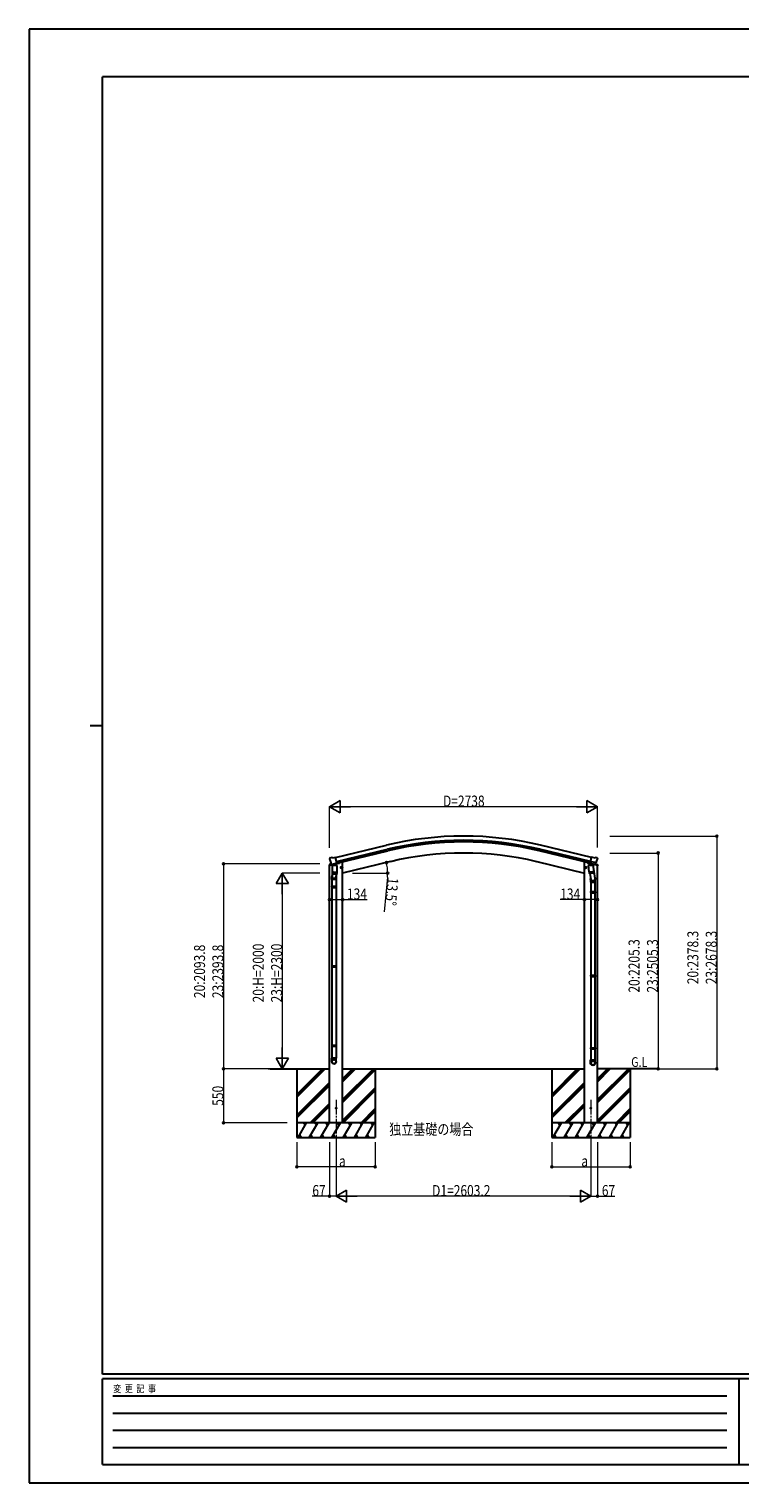
# Model space of a CAD drawing. Units: millimetres. Extents: x 0 to 21025, y 0 to 14850.
# Drawn here: x 0 to 7259, y 0 to 14850 of the extents above; entities that cross this region are included whole.
import ezdxf

# ---------------------------------------------------------------- set-up
doc = ezdxf.new("R2010")
doc.units = ezdxf.units.MM
doc.linetypes.add('YCENTER_1', pattern=[13, 10, -1, 1, -1])
for name, color, linetype, lineweight in [('USER1', 3, 'Continuous', 13), ('YKK_12', 2, 'Continuous', 13), ('YKK_13', 4, 'Continuous', 30), ('YKK_A1', 4, 'Continuous', 30), ('YKK_D', 6, 'Continuous', 13), ('YKK_ZWAK', 7, 'Continuous', 30)]:
    doc.layers.add(name, color=color, linetype=linetype, lineweight=lineweight)
doc.styles.add('text-b', font='extslim2.shx', dxfattribs={"width": 0.8, "bigfont": 'extfont2.shx'})

msp = doc.modelspace()

# ---------------------------------------------------------------- linework, layer by layer
at = {"layer": 'YKK_12', "linetype": 'YCENTER_1', "ltscale": 15}
for p, q in [((3135, 3914), (3135, 3419)), ((5738, 3914), (5738, 3419))]:
    msp.add_line(p, q, dxfattribs=at)
at = {"layer": 'YKK_13'}
for p, q in [((3074, 6384), (3087, 6388)), ((3102, 6385), (3088, 6388)), ((3102, 6385), (3128, 6391)), ((3143, 6328), (3128, 6391)), ((5729, 6328), (5745, 6391)), ((5771, 6385), (5745, 6391)), ((5771, 6385), (5784, 6388)), ((5798, 6384), (5785, 6388)), ((3071, 6382), (3067, 6376)), ((3067, 6374), (3067, 6372)), ((3080, 6334), (3081, 6333)), ((3098, 6318), (3081, 6333)), ((3081, 6333), (3081, 6333)), ((3098, 6247), (3094, 6199)), ((3143, 6307), (3098, 6307)), ((3098, 6239), (3098, 6307)), ((3098, 6237), (3098, 6239)), ((3098, 6239), (3143, 6239)), ((3098, 6225), (3098, 6237)), ((3099, 6307), (3102, 6310)), ((3105, 6307), (3099, 6307)), ((3105, 6307), (3099, 6307)), ((3100, 6318), (3108, 6320)), ((3102, 6310), (3104, 6313)), ((3102, 6310), (3103, 6311)), ((3103, 6311), (3105, 6313)), ((3104, 6319), (3104, 6313)), ((3105, 6313), (3104, 6313)), ((3105, 6313), (3105, 6307)), ((3136, 6307), (3105, 6307)), ((3136, 6307), (3105, 6307)), ((3133, 6326), (3108, 6320)), ((3108, 6320), (3108, 6320)), ((3133, 6326), (3143, 6328)), ((3133, 6326), (3133, 6326)), ((3136, 6326), (3136, 6313)), ((3136, 6313), (3136, 6313)), ((3136, 6313), (3136, 6307)), ((3136, 6313), (3138, 6311)), ((3139, 6310), (3136, 6313)), ((3142, 6307), (3136, 6307)), ((3142, 6307), (3136, 6307)), ((3138, 6311), (3139, 6310)), ((3142, 6307), (3139, 6310)), ((3143, 6307), (3143, 6239)), ((3143, 6239), (3143, 6237)), ((3143, 6237), (3143, 6225)), ((3181, 6283), (3201, 6288)), ((3186, 6291), (3184, 6284)), ((3184, 6284), (3189, 6278)), ((3193, 6293), (3186, 6291)), ((3193, 6276), (3189, 6295)), ((3189, 6278), (3196, 6280)), ((3198, 6287), (3193, 6293)), ((3196, 6280), (3198, 6287)), ((5692, 6283), (5672, 6288)), ((5675, 6287), (5680, 6293)), ((5677, 6280), (5675, 6287)), ((5684, 6278), (5677, 6280)), ((5680, 6276), (5684, 6295)), ((5680, 6293), (5687, 6291)), ((5689, 6284), (5684, 6278)), ((5687, 6291), (5689, 6284)), ((5714, 6308), (5760, 6311)), ((5719, 6241), (5714, 6308)), ((5729, 6329), (5716, 6314)), ((5716, 6314), (5716, 6308)), ((5719, 6241), (5765, 6244)), ((5719, 6241), (5720, 6228)), ((5730, 6330), (5729, 6329)), ((5739, 6326), (5729, 6328)), ((5733, 6327), (5731, 6327)), ((5770, 6318), (5733, 6327)), ((5792, 6333), (5734, 6347)), ((5739, 6326), (5739, 6326)), ((5739, 6326), (5764, 6320)), ((5739, 6325), (5740, 6311)), ((5767, 6316), (5741, 6310)), ((5758, 6314), (5759, 6311)), ((5760, 6311), (5765, 6244)), ((5763, 6269), (5779, 6173)), ((5764, 6320), (5764, 6320)), ((5772, 6318), (5764, 6320)), ((5766, 6232), (5765, 6244)), ((5768, 6318), (5768, 6317)), ((5771, 6318), (5770, 6318)), ((5775, 6318), (5791, 6333)), ((5792, 6334), (5791, 6333)), ((5791, 6333), (5791, 6333)), ((5801, 6382), (5805, 6376)), ((5806, 6374), (5805, 6372)), ((3091, 6163), (3091, 6193)), ((3137, 6163), (3091, 6163)), ((3091, 6090), (3092, 6092)), ((3137, 6090), (3091, 6090)), ((3091, 6090), (3091, 6082)), ((3092, 6201), (3092, 6199)), ((3136, 6092), (3092, 6092)), ((3093, 6163), (3093, 6092)), ((3098, 6223), (3098, 6223)), ((3100, 6223), (3120, 6223)), ((3120, 6223), (3141, 6223)), ((3135, 6163), (3135, 6092)), ((3138, 6223), (3136, 6196)), ((3137, 6090), (3136, 6092)), ((3137, 6192), (3137, 6163)), ((3137, 6090), (3137, 6082)), ((3143, 6223), (3143, 6223)), ((5764, 6229), (5722, 6227)), ((5728, 6227), (5738, 6163)), ((5735, 6170), (5735, 6135)), ((5735, 6135), (5781, 6135)), ((5737, 6135), (5737, 6041)), ((5765, 6230), (5765, 6230)), ((5779, 6135), (5779, 6041)), ((5781, 6135), (5781, 6170)), ((3137, 6082), (3091, 6082)), ((3091, 6082), (3092, 6080)), ((3136, 6080), (3092, 6080)), ((3093, 6080), (3093, 5280)), ((3135, 6080), (3135, 5280)), ((3137, 6082), (3136, 6080)), ((5735, 6039), (5736, 6041)), ((5735, 6039), (5781, 6039)), ((5735, 6039), (5735, 6031)), ((5735, 6031), (5781, 6031)), ((5735, 6031), (5736, 6029)), ((5736, 6041), (5780, 6041)), ((5736, 6029), (5780, 6029)), ((5737, 6029), (5737, 5185)), ((5779, 6029), (5779, 5185)), ((5781, 6039), (5780, 6041)), ((5781, 6031), (5780, 6029)), ((5781, 6039), (5781, 6031)), ((3091, 5278), (3092, 5280)), ((3137, 5278), (3091, 5278)), ((3091, 5278), (3091, 5270)), ((3137, 5270), (3091, 5270)), ((3091, 5270), (3092, 5268)), ((3136, 5280), (3092, 5280)), ((3136, 5268), (3092, 5268)), ((3093, 5268), (3093, 4469)), ((3135, 5268), (3135, 4469)), ((3137, 5278), (3136, 5280)), ((3137, 5270), (3136, 5268)), ((3137, 5278), (3137, 5270)), ((5735, 5183), (5736, 5185)), ((5735, 5183), (5781, 5183)), ((5735, 5183), (5735, 5175)), ((5735, 5175), (5781, 5175)), ((5735, 5175), (5736, 5173)), ((5736, 5185), (5780, 5185)), ((5736, 5173), (5780, 5173)), ((5737, 5173), (5737, 4445)), ((5779, 5173), (5779, 4445)), ((5781, 5183), (5780, 5185)), ((5781, 5175), (5780, 5173)), ((5781, 5183), (5781, 5175)), ((3091, 4467), (3092, 4469)), ((3137, 4467), (3091, 4467)), ((3091, 4467), (3091, 4459)), ((3137, 4459), (3091, 4459)), ((3091, 4459), (3092, 4457)), ((3136, 4469), (3092, 4469)), ((3136, 4457), (3092, 4457)), ((3093, 4457), (3093, 4337)), ((3135, 4457), (3135, 4337)), ((3137, 4467), (3136, 4469)), ((3137, 4459), (3136, 4457)), ((3137, 4467), (3137, 4459)), ((3091, 4303), (3091, 4337)), ((3137, 4337), (3091, 4337)), ((3137, 4303), (3137, 4337)), ((5735, 4443), (5736, 4445)), ((5735, 4443), (5781, 4443)), ((5735, 4443), (5735, 4435)), ((5735, 4435), (5781, 4435)), ((5735, 4435), (5736, 4433)), ((5735, 4289), (5735, 4323)), ((5735, 4323), (5781, 4323)), ((5736, 4445), (5780, 4445)), ((5736, 4433), (5780, 4433)), ((5737, 4433), (5737, 4323)), ((5779, 4433), (5779, 4323)), ((5781, 4443), (5780, 4445)), ((5781, 4435), (5780, 4433)), ((5781, 4443), (5781, 4435)), ((5781, 4289), (5781, 4323))]:
    msp.add_line(p, q, dxfattribs=at)
at = {"layer": 'YKK_13', "linetype": 'Continuous', "ltscale": 0.5}
for p, q in [((3066, 6306), (3104, 6316)), ((3066, 6313), (3066, 6306)), ((3093, 6322), (3068, 6316)), ((3136, 6323), (3166, 6330)), ((3170, 6338), (3170, 6335)), ((5703, 6338), (5703, 6335)), ((5726, 6326), (5706, 6331)), ((5807, 6306), (5767, 6316)), ((5779, 6322), (5805, 6316)), ((5807, 6313), (5807, 6306))]:
    msp.add_line(p, q, dxfattribs=at)
at = {"layer": 'YKK_13'}
for centre, radius in [((3191, 6286), 8.5), ((3191, 6286), 7.7), ((3191, 6286), 6.5), ((5682, 6286), 8.5), ((5682, 6286), 7.7), ((5682, 6286), 6.5), ((3135, 3829), 4.5), ((5738, 3829), 4.5)]:
    msp.add_circle(centre, radius, dxfattribs=at)
for centre, radius, start, end in [((3088, 6385), 3, 78.5, 103.5), ((5784, 6385), 3, 76.5, 101.5), ((3264, 6420), 202, 193.5, 205.0912), ((3075, 6380), 5, 103.5, 148.5), ((5732, 6328), 0.5, 221.2375, 256.5), ((5738, 6325), 0.604, 7.7941, 79.4016), ((5741, 6311), 1.03, 188.0343, 289.961), ((5767, 6317), 1, 284, 4), ((5768, 6318), 0.5, 76.5, 184), ((5771, 6318), 0.5, 256.5, 291.7625), ((5609, 6420), 202, 334.9088, 346.5), ((5797, 6380), 5, 31.5, 76.5), ((3121, 6193), 30, 169.4761, 180), ((3100, 6225), 2, 180, 221.3929), ((3100, 6225), 2, 221.4096, 270), ((3141, 6225), 2, 270, 318.5904), ((3141, 6225), 2, 318.613, 0), ((5722, 6229), 2, 190.5316, 274), ((5764, 6231), 2, 274, 322.5904), ((5764, 6231), 1.95, 322.5223, 4.9598), ((5751, 6170), 30, 0, 2.5486)]:
    msp.add_arc(centre, radius, start, end, dxfattribs=at)
at = {"layer": 'YKK_13', "linetype": 'Continuous', "ltscale": 0.5}
for centre, radius, start, end in [((3069, 6313), 3, 103.5, 180), ((3165, 6335), 5, 283.5, 0), ((5708, 6335), 5, 180, 256.5), ((5804, 6313), 3, 0, 76.5)]:
    msp.add_arc(centre, radius, start, end, dxfattribs=at)
at = {"layer": 'YKK_13', "extrusion": (0, 0, -1)}
for centre, major_axis, ratio, start_param, end_param in [((3070, 6374), (-1.57, -2.57), 0.99628, 0.783535, 1.570796), ((5773, 6321), (0.73, -2.92), 0.997631, 5.80419, 6.600612), ((5773, 6321), (-2.63, 3.16), 0.650902, 4.095823, 4.168633), ((5758, 6170), (-23, 0), 0.996195, 2.556026, 6.566303), ((5758, 6170), (-21, 0), 0.996195, 2.934915, 5.951239), ((5758, 4291), (23, 0), 0.996195, 3.141593, 6.283185), ((5758, 4289), (23, 0), 0.996195, 3.141593, 6.283185), ((5758, 4289), (0, -23.4), 0.981806, 4.712389, 7.853982)]:
    msp.add_ellipse(centre, major_axis=major_axis, ratio=ratio, start_param=start_param, end_param=end_param, dxfattribs=at)
at = {"layer": 'YKK_13'}
for centre, major_axis, ratio, start_param, end_param in [((3100, 6321), (-0.73, -2.92), 0.997631, 5.80419, 6.600612), ((3100, 6321), (2.63, 3.16), 0.650902, 4.095823, 4.168633), ((3100, 6321), (-0.73, -2.92), 0.997631, 0.390237, 0.478995), ((5803, 6374), (1.57, -2.57), 0.99628, 0.783535, 1.570796), ((3115, 6197), (23, 0), 0.996195, 2.642196, 6.623904), ((3115, 6197), (21, 0), 0.996195, 3.058637, 6.203628), ((3114, 4304), (-23, 0), 0.996195, 3.141593, 6.283185), ((3114, 4303), (-23, 0), 0.996195, 3.141593, 6.283185), ((3114, 4303), (0, -23.4), 0.981806, 4.712389, 7.853982)]:
    msp.add_ellipse(centre, major_axis=major_axis, ratio=ratio, start_param=start_param, end_param=end_param, dxfattribs=at)
at = {"layer": 'YKK_13', "extrusion": (1e-16, 0, -1)}
msp.add_ellipse((5773, 6321), major_axis=(0.73, -2.92), ratio=0.997631, start_param=0.390237, end_param=0.478995, dxfattribs=at)
at = {"layer": 'YKK_13'}
msp.add_ellipse((3114, 4303), major_axis=(21, 0), ratio=0.996195, dxfattribs=at)
at = {"layer": 'YKK_13', "extrusion": (0, 0, -1)}
msp.add_ellipse((5758, 4289), major_axis=(-21, 0), ratio=0.996195, dxfattribs=at)
at = {"layer": 'YKK_13'}
msp.add_open_spline([(3136, 6307), (3136, 6307), (3136, 6308), (3135, 6310), (3134, 6311), (3134, 6312), (3133, 6313), (3132, 6314), (3130, 6315), (3129, 6315), (3128, 6316), (3126, 6316), (3125, 6316), (3123, 6316), (3121, 6317), (3118, 6317), (3117, 6316), (3115, 6316), (3114, 6316), (3112, 6315), (3111, 6315), (3110, 6314), (3109, 6314), (3108, 6313), (3107, 6312), (3106, 6311), (3105, 6309), (3105, 6308), (3105, 6307), (3105, 6307)], degree=3, knots=[0, 0, 0, 0, 1.772612, 3.484971, 5.139263, 6.403342, 7.682688, 8.994748, 10.372144, 11.827643, 13.354774, 14.865462, 16.436109, 18.043616, 20.494024, 22.946764, 24.55632, 26.130911, 27.647141, 29.095889, 30.481008, 31.795363, 33.050849, 34.2695, 35.465236, 37.013275, 38.603559, 40.24405, 41.188834, 41.188834, 41.188834, 41.188834], dxfattribs=at)
at = {"layer": 'YKK_A1'}
for p, q in [((3128, 6389), (3649, 6514)), ((3138, 6347), (3659, 6472)), ((3142, 6331), (3663, 6456)), ((5730, 6331), (5210, 6456)), ((5735, 6347), (5214, 6472)), ((5744, 6389), (5224, 6514)), ((3068, 3679), (3068, 6307)), ((3189, 6342), (3202, 6342)), ((3690, 6346), (3202, 6229)), ((3202, 3679), (3202, 6342)), ((5184, 6346), (5671, 6229)), ((5671, 3679), (5671, 6342)), ((5684, 6342), (5671, 6342)), ((5805, 3679), (5805, 6307)), ((2461, 4229), (3068, 4229)), ((2735, 4229), (2735, 3529)), ((3202, 4229), (5671, 4229)), ((3535, 4229), (3535, 3529)), ((5338, 4229), (5338, 3529)), ((6412, 4229), (5805, 4229)), ((6138, 4229), (6138, 3529))]:
    msp.add_line(p, q, dxfattribs=at)
at = {"layer": 'YKK_A1', "linetype": 'Continuous', "ltscale": 0.5}
for p, q in [((2735, 3968), (2996, 4229)), ((2735, 3954), (3010, 4229)), ((2735, 3940), (3024, 4229)), ((3202, 3915), (3516, 4229)), ((3202, 3900), (3531, 4229)), ((3202, 4098), (3333, 4229)), ((3202, 4113), (3318, 4229)), ((3202, 4127), (3304, 4229)), ((3202, 3886), (3535, 4219)), ((5338, 3968), (5599, 4229)), ((5338, 3954), (5613, 4229)), ((5338, 3940), (5627, 4229)), ((5805, 3915), (6120, 4229)), ((5805, 3900), (6134, 4229)), ((5805, 4098), (5936, 4229)), ((5805, 4113), (5922, 4229)), ((5805, 4127), (5908, 4229)), ((5805, 3886), (6138, 4219)), ((2735, 3756), (3068, 4089)), ((2735, 3742), (3068, 4075)), ((2735, 3728), (3068, 4061)), ((3202, 3703), (3535, 4035)), ((3202, 3688), (3535, 4021)), ((5338, 3756), (5671, 4089)), ((5338, 3742), (5671, 4075)), ((5338, 3728), (5671, 4061)), ((5805, 3703), (6138, 4035)), ((5805, 3688), (6138, 4021)), ((2870, 3679), (3068, 3877)), ((2885, 3680), (3068, 3863)), ((3207, 3679), (3535, 4007)), ((5473, 3679), (5671, 3877)), ((5488, 3680), (5671, 3863)), ((5810, 3679), (6138, 4007)), ((2899, 3679), (3068, 3849)), ((3391, 3679), (3535, 3823)), ((3405, 3679), (3535, 3809)), ((3419, 3679), (3535, 3795)), ((5502, 3679), (5671, 3849)), ((5994, 3679), (6138, 3823)), ((6008, 3679), (6138, 3809)), ((6022, 3679), (6138, 3795)), ((3535, 3679), (2735, 3679)), ((2747, 3529), (2833, 3679)), ((2818, 3653), (2803, 3679)), ((2862, 3529), (2949, 3679)), ((2934, 3653), (2919, 3679)), ((2977, 3529), (3064, 3679)), ((3049, 3653), (3034, 3679)), ((3093, 3529), (3180, 3679)), ((3165, 3653), (3150, 3679)), ((3208, 3529), (3295, 3679)), ((3280, 3653), (3265, 3679)), ((3324, 3529), (3410, 3678)), ((3381, 3679), (3396, 3653)), ((3439, 3528), (3525, 3677)), ((3495, 3678), (3510, 3652)), ((6138, 3679), (5338, 3679)), ((5350, 3529), (5436, 3679)), ((5421, 3653), (5406, 3679)), ((5465, 3529), (5552, 3679)), ((5537, 3653), (5522, 3679)), ((5581, 3529), (5667, 3679)), ((5652, 3653), (5637, 3679)), ((5696, 3529), (5783, 3679)), ((5768, 3653), (5753, 3679)), ((5812, 3529), (5898, 3679)), ((5883, 3653), (5868, 3679)), ((5927, 3529), (6013, 3678)), ((5984, 3679), (5999, 3653)), ((6042, 3528), (6128, 3677)), ((6099, 3678), (6114, 3652)), ((2735, 3529), (3535, 3529)), ((2762, 3555), (2777, 3529)), ((2877, 3555), (2892, 3529)), ((2992, 3555), (3007, 3529)), ((3108, 3555), (3123, 3529)), ((3223, 3555), (3238, 3529)), ((3339, 3555), (3354, 3529)), ((3454, 3554), (3469, 3528)), ((5338, 3529), (6138, 3529)), ((5365, 3555), (5380, 3529)), ((5480, 3555), (5495, 3529)), ((5596, 3555), (5611, 3529)), ((5711, 3555), (5726, 3529)), ((5827, 3555), (5842, 3529)), ((5942, 3555), (5957, 3529)), ((6057, 3554), (6072, 3528))]:
    msp.add_line(p, q, dxfattribs=at)
at = {"layer": 'YKK_A1'}
for radius in [3373, 3330, 3313, 3200]:
    msp.add_arc((4437, 3234), radius, 76.5, 103.5, dxfattribs=at)
at = {"layer": 'YKK_D', "lineweight": -2}
for p, q in [((3068, 6907), (3176, 6970)), ((3068, 6907), (3176, 6845)), ((3068, 6907), (3284, 6907)), ((3176, 6845), (3176, 6970)), ((5806, 6907), (5589, 6907)), ((5806, 6907), (5697, 6970)), ((5697, 6970), (5697, 6845)), ((5806, 6907), (5697, 6845)), ((2585, 6229), (2523, 6121)), ((2523, 6121), (2648, 6121)), ((2585, 6229), (2648, 6121)), ((2585, 6229), (2585, 6013)), ((2585, 4229), (2523, 4337)), ((2648, 4337), (2523, 4337)), ((2585, 4229), (2585, 4446)), ((2585, 4229), (2648, 4337)), ((3135, 2929), (3243, 2992)), ((3243, 2867), (3243, 2992)), ((5738, 2929), (5630, 2992)), ((5630, 2992), (5630, 2867)), ((3135, 2929), (3243, 2867)), ((3135, 2929), (3352, 2929)), ((5738, 2929), (5522, 2929)), ((5738, 2929), (5630, 2867))]:
    msp.add_line(p, q, dxfattribs=at)
at = {"layer": 'YKK_D'}
for p, q in [((3068, 6488), (3068, 6908)), ((5681, 6907), (3193, 6907)), ((5806, 6489), (5806, 6908)), ((5931, 6607), (7025, 6607)), ((7024, 6607), (7024, 4229)), ((5930, 6434), (6425, 6434)), ((6424, 6434), (6424, 4229)), ((2968, 6323), (1984, 6323)), ((1985, 6323), (1985, 4229)), ((2968, 6229), (2584, 6229)), ((2585, 6104), (2585, 4354)), ((3304, 6229), (3663, 6229)), ((3660, 6187), (3627, 5832)), ((3068, 5958), (3202, 5958)), ((3202, 5958), (3451, 5958)), ((5671, 5958), (5423, 5958)), ((5805, 5958), (5671, 5958)), ((2441, 4229), (1984, 4229)), ((2460, 4229), (1984, 4229)), ((1985, 4229), (1985, 3679)), ((2443, 4229), (2586, 4229)), ((6364, 4229), (6425, 4229)), ((6364, 4229), (7025, 4229)), ((2634, 3679), (1984, 3679)), ((2735, 3479), (2735, 3228)), ((3068, 3479), (3068, 2928)), ((3135, 3479), (3135, 2928)), ((3135, 3479), (3135, 2928)), ((3535, 3479), (3535, 3228)), ((5338, 3479), (5338, 3228)), ((5738, 3479), (5738, 2928)), ((5738, 3479), (5738, 2928)), ((5805, 3479), (5805, 2928)), ((6138, 3479), (6138, 3228)), ((3535, 3229), (2735, 3229)), ((5338, 3229), (6138, 3229)), ((3068, 2929), (2892, 2929)), ((3135, 2929), (3068, 2929)), ((5613, 2929), (3260, 2929)), ((5738, 2929), (5805, 2929)), ((5805, 2929), (5982, 2929))]:
    msp.add_line(p, q, dxfattribs=at)
at = {"layer": 'YKK_D', "linetype": 'ByBlock', "lineweight": -2}
for centre in [(7024, 6607), (6424, 6434), (1985, 6323), (3649, 6336), (3662, 6229), (3068, 5958), (3202, 5958), (5671, 5958), (5805, 5958), (1985, 4229), (1985, 4229), (6424, 4229), (7024, 4229), (1985, 3679), (2735, 3229), (3535, 3229), (5338, 3229), (6138, 3229), (3068, 2929), (5805, 2929)]:
    msp.add_circle(centre, 10.6, dxfattribs=at)
at = {"layer": 'YKK_D'}
for start, end in [(360, 13.5), (354.6957, 360)]:
    msp.add_arc((3203, 6229), 459, start, end, dxfattribs=at)
at = {"layer": 'YKK_ZWAK'}
for p, q in [((21025, 14850), (0, 14850)), ((0, 14850), (0, 0)), ((20250, 14362), (750, 14362)), ((750, 1112), (750, 14362)), ((625, 7738), (750, 7738)), ((20250, 1112), (750, 1112)), ((7250, 1062), (750, 1062)), ((750, 188), (750, 1062)), ((7250, 1062), (7250, 188)), ((10500, 1062), (7250, 1062)), ((856, 888), (7125, 888)), ((856, 712), (7125, 712)), ((856, 538), (7125, 538)), ((856, 362), (7125, 362)), ((750, 188), (7250, 188)), ((7250, 188), (10500, 188)), ((0, 0), (21025, 0))]:
    msp.add_line(p, q, dxfattribs=at)

# ---------------------------------------------------------------- texts
at = {"layer": 'USER1', "style": 'text-b', "width": 0.8}
for s, height, p in [('G.L', 100, (6149, 4249)), ('独立基礎の場合', 112.5, (3678, 3556))]:
    msp.add_text(s, height=height, dxfattribs=at).set_placement(p)
at = {"layer": 'YKK_D', "style": 'text-b', "width": 0.8}
for s, height, p in [('D=2738', 112.5, (4227, 6908)), ('134', 112.5, (3246, 5959)), ('134', 112.5, (5424, 5959)), ('a', 112, (3165, 3231)), ('a', 112, (5640, 3231)), ('67', 112.5, (2893, 2930)), ('D1=2603.2', 112.5, (4116, 2930)), ('67', 112.5, (5849, 2930))]:
    msp.add_text(s, height=height, dxfattribs=at).set_placement(p)
for s, rotation, p in [('13.5°', 264.6957, (3661, 6186)), ('20:H=2000', 90, (2397, 4908)), ('23:H=2300', 90, (2584, 4908)), ('20:2205.3', 90, (6235, 5008)), ('23:2505.3', 90, (6423, 5008)), ('20:2378.3', 90, (6835, 5094)), ('23:2678.3', 90, (7023, 5094)), ('20:2093.8', 90, (1797, 4952)), ('23:2393.8', 90, (1984, 4952)), ('550', 90, (1984, 3852))]:
    msp.add_text(s, height=112.5, rotation=rotation, dxfattribs=at).set_placement(p)
at = {"layer": 'YKK_ZWAK', "style": 'text-b', "width": 0.8}
msp.add_text('変  更  記  事', height=75, dxfattribs=at).set_placement((859, 925))

doc.saveas('drawing.dxf')
